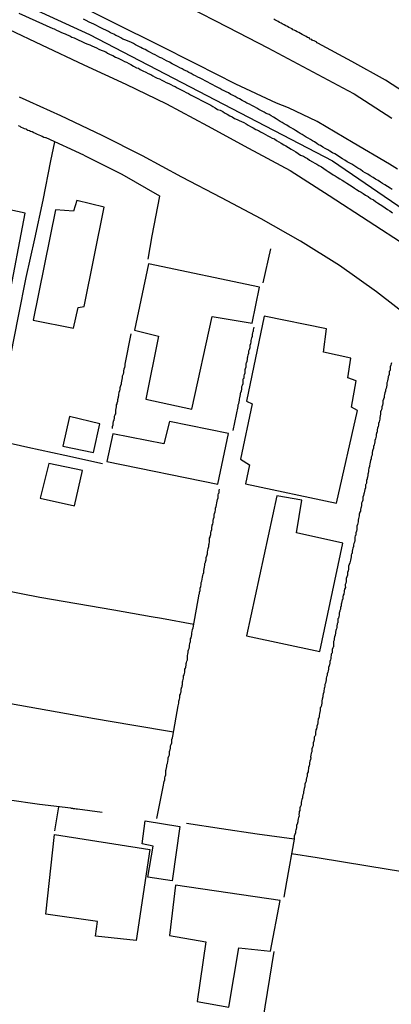
# Model space of a CAD drawing. Units: millimetres. Extents: x 178323 to 179745, y 1662530 to 1663191.
# Drawn here: x 178550 to 178588, y 1662617 to 1662720 of the extents above; entities that cross this region are included whole.
import ezdxf

# ---------------------------------------------------------------- set-up
doc = ezdxf.new("R2010")
doc.units = ezdxf.units.MM
doc.header["$LTSCALE"] = 2
doc.header["$MEASUREMENT"] = 0
for name, color, linetype in [('V-CANAL', 201, 'Continuous'), ('V-CANTEIRO', 130, 'Continuous'), ('V-EDIFICACAO', 2, 'Continuous'), ('V-EIXO_DE_LOGRADOURO', 3, 'Continuous'), ('V-LOTE', 1, 'Continuous'), ('V-QUADRA', 2, 'Continuous'), ('V-TESTADA', 5, 'Continuous')]:
    doc.layers.add(name, color=color, linetype=linetype)

msp = doc.modelspace()

# ---------------------------------------------------------------- linework, layer by layer
at = {"layer": 'V-CANAL'}
for points in [[(178549.62, 1662720.94), (178553.17, 1662719.34), (178553.3, 1662719.3), (178553.56, 1662719.17), (178553.77, 1662719.06), (178553.98, 1662718.96), (178554.24, 1662718.85), (178554.45, 1662718.77), (178554.67, 1662718.66), (178554.92, 1662718.55), (178555.14, 1662718.44), (178555.39, 1662718.34), (178555.65, 1662718.21), (178555.86, 1662718.13), (178556.12, 1662718.02), (178556.33, 1662717.91), (178556.54, 1662717.8), (178556.8, 1662717.7), (178557.01, 1662717.61), (178557.23, 1662717.53), (178557.48, 1662717.42), (178557.7, 1662717.31), (178557.95, 1662717.19), (178558.21, 1662717.08), (178558.42, 1662716.99), (178558.68, 1662716.89), (178558.87, 1662716.76), (178559.14, 1662716.63), (178559.42, 1662716.5), (178559.68, 1662716.35), (178559.96, 1662716.25), (178560.17, 1662716.14), (178560.38, 1662716.01), (178560.64, 1662715.88), (178560.85, 1662715.8), (178561.07, 1662715.69), (178561.3, 1662715.57), (178561.58, 1662715.41), (178561.88, 1662715.24), (178562.09, 1662715.18), (178562.28, 1662715.05), (178562.56, 1662714.9), (178562.86, 1662714.77), (178563.11, 1662714.65), (178563.37, 1662714.52), (178563.58, 1662714.39), (178563.84, 1662714.26), (178564.05, 1662714.16), (178564.27, 1662714.07), (178564.52, 1662713.94), (178564.74, 1662713.82), (178564.99, 1662713.71), (178565.25, 1662713.6), (178565.46, 1662713.47), (178565.72, 1662713.35), (178565.93, 1662713.26), (178566.14, 1662713.15), (178566.4, 1662713.01), (178566.61, 1662712.9), (178566.83, 1662712.79), (178567.08, 1662712.66), (178567.3, 1662712.54), (178567.53, 1662712.41), (178567.81, 1662712.28), (178568.06, 1662712.13), (178568.36, 1662711.98), (178568.58, 1662711.85), (178568.81, 1662711.73), (178569.09, 1662711.6), (178569.34, 1662711.47), (178569.64, 1662711.32), (178569.86, 1662711.19), (178570.09, 1662711.04), (178570.34, 1662710.89), (178570.62, 1662710.79), (178570.88, 1662710.66), (178571.07, 1662710.53), (178571.35, 1662710.38), (178571.6, 1662710.23), (178571.86, 1662710.1), (178572.11, 1662709.95), (178572.37, 1662709.83), (178572.59, 1662709.74), (178572.84, 1662709.61), (178573.06, 1662709.51), (178573.31, 1662709.38), (178573.52, 1662709.25), (178573.78, 1662709.1), (178574.06, 1662708.95), (178574.31, 1662708.8), (178574.59, 1662708.7), (178574.8, 1662708.55), (178575.08, 1662708.4), (178575.33, 1662708.27), (178575.57, 1662708.14), (178575.79, 1662708.01), (178576.04, 1662707.89), (178576.26, 1662707.8), (178576.47, 1662707.65), (178576.72, 1662707.5), (178576.98, 1662707.35), (178577.23, 1662707.2), (178577.47, 1662707.07), (178577.75, 1662706.92), (178578, 1662706.75), (178578.26, 1662706.61), (178578.51, 1662706.45), (178578.75, 1662706.28), (178579, 1662706.11), (178579.28, 1662705.99), (178579.5, 1662705.88), (178579.73, 1662705.75), (178579.94, 1662705.58), (178580.22, 1662705.41), (178580.48, 1662705.26), (178580.69, 1662705.16), (178580.88, 1662705.03), (178581.16, 1662704.88), (178581.42, 1662704.71), (178581.67, 1662704.54), (178581.86, 1662704.41), (178582.14, 1662704.24), (178582.4, 1662704.07), (178582.61, 1662703.96), (178582.8, 1662703.81), (178583.08, 1662703.64), (178583.34, 1662703.49), (178583.59, 1662703.34), (178583.83, 1662703.17), (178584.1, 1662703), (178584.36, 1662702.83), (178584.62, 1662702.66), (178584.83, 1662702.51), (178585.09, 1662702.34), (178585.3, 1662702.25), (178585.51, 1662702.1), (178585.75, 1662701.93), (178586.05, 1662701.78), (178586.3, 1662701.59), (178586.58, 1662701.44), (178586.79, 1662701.29), (178587.03, 1662701.12), (178587.3, 1662700.95), (178587.56, 1662700.78), (178587.82, 1662700.61), (178588.07, 1662700.44), (178588.31, 1662700.29), (178588.56, 1662700.1)], [(178588.54, 1662702.53), (178588.33, 1662702.66), (178588.05, 1662702.83), (178587.77, 1662703), (178587.54, 1662703.15), (178587.31, 1662703.3), (178587.09, 1662703.45), (178586.79, 1662703.62), (178586.56, 1662703.77), (178586.26, 1662703.94), (178586, 1662704.11), (178585.72, 1662704.28), (178585.49, 1662704.41), (178585.23, 1662704.6), (178584.96, 1662704.75), (178584.77, 1662704.88), (178584.55, 1662705.03), (178584.32, 1662705.16), (178584.13, 1662705.28), (178583.85, 1662705.43), (178583.59, 1662705.6), (178583.36, 1662705.73), (178583.08, 1662705.9), (178582.85, 1662706.07), (178582.57, 1662706.24), (178582.31, 1662706.37), (178582.06, 1662706.54), (178581.82, 1662706.65), (178581.57, 1662706.8), (178581.33, 1662706.95), (178581.08, 1662707.12), (178580.86, 1662707.2), (178580.69, 1662707.33), (178580.44, 1662707.5), (178580.22, 1662707.59), (178580.01, 1662707.73), (178579.79, 1662707.88), (178579.58, 1662707.99), (178579.37, 1662708.12), (178579.15, 1662708.27), (178578.94, 1662708.37), (178578.73, 1662708.5), (178578.47, 1662708.67), (178578.24, 1662708.82), (178578, 1662708.95), (178577.81, 1662709.08), (178577.55, 1662709.25), (178577.28, 1662709.38), (178577.09, 1662709.51), (178576.87, 1662709.63), (178576.64, 1662709.76), (178576.45, 1662709.89), (178576.17, 1662710.06), (178575.91, 1662710.23), (178575.7, 1662710.36), (178575.4, 1662710.47), (178575.21, 1662710.59), (178574.91, 1662710.74), (178574.65, 1662710.89), (178574.42, 1662711), (178574.19, 1662711.15), (178573.91, 1662711.3), (178573.67, 1662711.43), (178573.39, 1662711.53), (178573.18, 1662711.66), (178572.91, 1662711.83), (178572.63, 1662711.98), (178572.37, 1662712.11), (178572.16, 1662712.24), (178571.95, 1662712.32), (178571.73, 1662712.45), (178571.47, 1662712.6), (178571.24, 1662712.71), (178571.03, 1662712.83), (178570.79, 1662712.94), (178570.58, 1662713.07), (178570.28, 1662713.2), (178570.09, 1662713.32), (178569.83, 1662713.45), (178569.58, 1662713.58), (178569.32, 1662713.73), (178569.04, 1662713.88), (178568.81, 1662714.01), (178568.53, 1662714.16), (178568.27, 1662714.26), (178568.02, 1662714.39), (178567.79, 1662714.5), (178567.57, 1662714.63), (178567.34, 1662714.73), (178567.14, 1662714.88), (178566.87, 1662714.99), (178566.65, 1662715.12), (178566.4, 1662715.24), (178566.16, 1662715.37), (178565.89, 1662715.5), (178565.61, 1662715.65), (178565.33, 1662715.82), (178565.03, 1662715.97), (178564.78, 1662716.1), (178564.52, 1662716.23), (178564.31, 1662716.31), (178564.09, 1662716.44), (178563.84, 1662716.57), (178563.58, 1662716.69), (178563.35, 1662716.82), (178563.05, 1662716.97), (178562.79, 1662717.14), (178562.52, 1662717.23), (178562.32, 1662717.36), (178562.07, 1662717.48), (178561.79, 1662717.63), (178561.56, 1662717.76), (178561.28, 1662717.89), (178561.02, 1662718.02), (178560.79, 1662718.13), (178560.47, 1662718.23), (178560.25, 1662718.36), (178560, 1662718.49), (178559.74, 1662718.61), (178559.51, 1662718.74), (178559.19, 1662718.87), (178558.97, 1662719.02), (178558.68, 1662719.17), (178558.46, 1662719.25), (178558.25, 1662719.38), (178557.95, 1662719.49), (178557.72, 1662719.64), (178557.44, 1662719.79), (178557.18, 1662719.87), (178556.95, 1662720), (178556.65, 1662720.15), (178556.35, 1662720.32)]]:
    msp.add_lwpolyline(points, dxfattribs=at)
at = {"layer": 'V-CANTEIRO'}
for points in [[(178589.09, 1662704.65), (178588.25, 1662705.17), (178584.49, 1662707.39), (178580.73, 1662709.63), (178577.74, 1662711.04), (178576.47, 1662711.55), (178572.25, 1662713.51), (178568.13, 1662715.6), (178564.02, 1662717.71), (178559.86, 1662719.76), (178555.71, 1662721.84)], [(178548.6, 1662719.21), (178551.97, 1662717.61), (178556.4, 1662715.55), (178560.76, 1662713.53), (178565.02, 1662711.47), (178569.28, 1662709.16), (178573.57, 1662706.85), (178577.89, 1662704.5), (178581.96, 1662701.89), (178586.05, 1662699.26), (178590.12, 1662696.61)]]:
    msp.add_lwpolyline(points, dxfattribs=at)
at = {"layer": 'V-EDIFICACAO'}
for points in [[(178543.39, 1662703.17), (178541.29, 1662692.12), (178548.49, 1662690.74), (178550.28, 1662700.06), (178547.37, 1662700.68), (178547.59, 1662702.55), (178543.39, 1662703.17)], [(178553.45, 1662700.41), (178551.1, 1662688.88), (178555.3, 1662688.05), (178555.8, 1662690.21), (178556.43, 1662690.32), (178558.53, 1662700.69), (178555.67, 1662701.36), (178555.33, 1662700.25), (178553.45, 1662700.41)], [(178563.13, 1662694.75), (178561.68, 1662687.85), (178564.19, 1662687.21), (178562.85, 1662680.64), (178567.67, 1662679.6), (178569.76, 1662689.28), (178573.95, 1662688.56), (178574.7, 1662692.32), (178563.13, 1662694.75)], [(178575.21, 1662689.29), (178573.37, 1662680.44), (178573.96, 1662680.16), (178572.73, 1662674.37), (178573.66, 1662673.77), (178573.25, 1662671.81), (178582.75, 1662669.79), (178584.94, 1662679.44), (178584.3, 1662679.79), (178584.8, 1662682.57), (178583.91, 1662682.86), (178584.23, 1662684.91), (178581.37, 1662685.55), (178581.7, 1662687.99), (178575.21, 1662689.29)], [(178554.89, 1662678.83), (178554.19, 1662675.73), (178557.4, 1662675.08), (178558.05, 1662678.08), (178554.89, 1662678.83)], [(178565.31, 1662678.31), (178564.72, 1662675.98), (178559.4, 1662677.03), (178558.79, 1662674.15), (178570.35, 1662671.76), (178571.47, 1662677.06), (178565.31, 1662678.31)], [(178552.74, 1662673.94), (178551.83, 1662670.3), (178555.42, 1662669.49), (178556.26, 1662673.19), (178552.74, 1662673.94)], [(178578.55, 1662666.7), (178579.11, 1662670.09), (178576.5, 1662670.55), (178573.37, 1662655.95), (178581.01, 1662654.3), (178583.39, 1662665.62), (178578.55, 1662666.7)], [(178562.49, 1662634.24), (178562.8, 1662636.62), (178566.41, 1662636.05), (178566.41, 1662636.05), (178565.61, 1662630.36), (178565.61, 1662630.36), (178563.06, 1662630.75), (178563.63, 1662633.97), (178562.49, 1662634.24)], [(178553.33, 1662635.21), (178563.26, 1662633.65), (178563.26, 1662633.65), (178561.84, 1662624.14), (178561.84, 1662624.14), (178561.84, 1662624.14), (178557.62, 1662624.58), (178557.62, 1662624.58), (178557.83, 1662626.12), (178552.44, 1662626.88), (178552.44, 1662626.88), (178552.44, 1662626.88), (178552.44, 1662626.88), (178553.33, 1662635.21), (178553.33, 1662635.21), (178553.33, 1662635.21)], [(178565.96, 1662629.9), (178565.31, 1662624.67), (178569.13, 1662624), (178568.2, 1662617.76), (178571.5, 1662617.19), (178572.54, 1662623.38), (178575.85, 1662623.03), (178576.87, 1662628.32), (178565.96, 1662629.9)]]:
    msp.add_lwpolyline(points, close=True, dxfattribs=at)
at = {"layer": 'V-EIXO_DE_LOGRADOURO'}
msp.add_lwpolyline([(178332.24, 1662768.36), (178365.64, 1662761.45), (178397.8, 1662755.52), (178429.32, 1662749.7), (178461.05, 1662744.3), (178493.1, 1662738.26), (178525.15, 1662732.22), (178534.77, 1662728.32), (178548.65, 1662722.55), (178556.99, 1662718.71), (178582.31, 1662705.52), (178589.79, 1662700.39), (178607.2, 1662687.2), (178618.1, 1662680.04), (178629.21, 1662674.22), (178641.93, 1662669.84), (178648.66, 1662668.34), (178665.75, 1662664.12)], dxfattribs=at)
at = {"layer": 'V-LOTE'}
for points in [[(178591.13, 1662711.83), (178587.86, 1662713.95), (178584.32, 1662715.88), (178580.78, 1662717.8), (178580.69, 1662717.83), (178580.67, 1662717.92), (178580.61, 1662717.94), (178580.54, 1662717.96), (178580.42, 1662718.04), (178580.25, 1662718.08), (178580.16, 1662718.17), (178579.99, 1662718.23), (178579.88, 1662718.34), (178579.73, 1662718.38), (178579.56, 1662718.51), (178579.44, 1662718.58), (178579.31, 1662718.64), (178579.16, 1662718.72), (178578.99, 1662718.81), (178578.82, 1662718.92), (178578.62, 1662719), (178578.45, 1662719.07), (178578.34, 1662719.17), (178578.2, 1662719.19), (178578.11, 1662719.28), (178577.94, 1662719.36), (178577.77, 1662719.45), (178577.62, 1662719.53), (178577.45, 1662719.62), (178577.28, 1662719.73), (178577.09, 1662719.81), (178576.98, 1662719.88), (178576.81, 1662719.96), (178576.64, 1662720.07), (178576.45, 1662720.15), (178576.32, 1662720.22), (178576.19, 1662720.3)], [(178556.41, 1662706.1), (178552.47, 1662707.91), (178552.39, 1662707.91), (178552.22, 1662707.97), (178552.05, 1662708.06), (178551.92, 1662708.14), (178551.72, 1662708.19), (178551.55, 1662708.27), (178551.34, 1662708.36), (178551.19, 1662708.44), (178551.02, 1662708.53), (178550.85, 1662708.59), (178550.72, 1662708.66), (178550.55, 1662708.7), (178550.44, 1662708.74), (178550.44, 1662708.8), (178550.38, 1662708.83), (178550.19, 1662708.87), (178550.08, 1662708.93), (178549.91, 1662709), (178549.82, 1662709.04), (178549.78, 1662709.06), (178549.74, 1662709.1), (178549.57, 1662709.17)], [(178546.93, 1662676.43), (178547.89, 1662681.17), (178548.78, 1662685.25), (178549.59, 1662689.3), (178550.39, 1662693.33), (178551.28, 1662697.37), (178552.17, 1662701.41), (178552.97, 1662705.53), (178553.37, 1662707.49)], [(178556.41, 1662706.1), (178560.34, 1662704.13), (178564.28, 1662701.85), (178564.28, 1662701.84)], [(178564.28, 1662701.84), (178563.47, 1662697.7), (178563.08, 1662695.25)], [(178575.08, 1662692.78), (178575.88, 1662696.32)], [(178571.97, 1662677.37), (178572.5, 1662679.89), (178572.48, 1662679.94), (178572.5, 1662680.05), (178572.54, 1662680.18), (178572.58, 1662680.35), (178572.61, 1662680.52), (178572.63, 1662680.65), (178572.67, 1662680.78), (178572.71, 1662680.95), (178572.73, 1662681.12), (178572.73, 1662681.25), (178572.78, 1662681.35), (178572.82, 1662681.5), (178572.86, 1662681.67), (178572.86, 1662681.84), (178572.88, 1662681.97), (178572.93, 1662682.1), (178572.99, 1662682.27), (178572.99, 1662682.44), (178572.99, 1662682.57), (178573.01, 1662682.74), (178573.03, 1662682.8), (178573.1, 1662682.83), (178573.1, 1662682.91), (178573.12, 1662683.08), (178573.16, 1662683.21), (178573.22, 1662683.38), (178573.2, 1662683.44), (178573.23, 1662683.55), (178573.2, 1662683.72), (178573.24, 1662683.85), (178573.31, 1662684.02), (178573.33, 1662684.19), (178573.33, 1662684.36), (178573.35, 1662684.44), (178573.44, 1662684.62), (178573.46, 1662684.79), (178573.46, 1662684.96), (178573.48, 1662685.06), (178573.54, 1662685.26), (178573.59, 1662685.43), (178573.59, 1662685.6), (178573.61, 1662685.68), (178573.67, 1662685.83), (178573.72, 1662686.03), (178573.72, 1662686.2), (178573.74, 1662686.28), (178573.8, 1662686.45), (178573.84, 1662686.58), (178573.84, 1662686.75), (178573.88, 1662686.92), (178573.91, 1662687.05), (178573.97, 1662687.22), (178573.97, 1662687.39), (178574.01, 1662687.56), (178574.06, 1662687.69), (178574.1, 1662687.73), (178574.1, 1662687.86), (178574.12, 1662688.03), (178574.17, 1662688.16)], [(178561.29, 1662687.47), (178560.66, 1662684.28), (178560.66, 1662684.11), (178560.62, 1662683.94), (178560.58, 1662683.76), (178560.53, 1662683.59), (178560.53, 1662683.42), (178560.49, 1662683.25), (178560.4, 1662683.04), (178560.4, 1662682.87), (178560.36, 1662682.7), (178560.32, 1662682.53), (178560.28, 1662682.36), (178560.28, 1662682.19), (178560.21, 1662682.02), (178560.15, 1662681.84), (178560.15, 1662681.67), (178560.11, 1662681.5), (178560.04, 1662681.33), (178560.02, 1662681.12), (178560.02, 1662680.95), (178559.98, 1662680.91), (178559.96, 1662680.8), (178559.89, 1662680.56), (178559.89, 1662680.39), (178559.85, 1662680.22), (178559.83, 1662680.14), (178559.78, 1662680.05), (178559.76, 1662679.84), (178559.74, 1662679.67), (178559.7, 1662679.5), (178559.68, 1662679.33), (178559.68, 1662679.16), (178559.68, 1662679.09), (178559.64, 1662679.05), (178559.61, 1662678.98), (178559.55, 1662678.82), (178559.55, 1662678.65), (178559.53, 1662678.47), (178559.51, 1662678.41), (178559.46, 1662678.35), (178559.46, 1662678.3), (178559.42, 1662678.13), (178559.4, 1662677.92), (178559.36, 1662677.75), (178559.34, 1662677.58)], [(178588.48, 1662684.45), (178588.45, 1662684.32), (178588.41, 1662684.19), (178588.35, 1662684.02), (178588.35, 1662683.85), (178588.33, 1662683.68), (178588.31, 1662683.59), (178588.24, 1662683.55), (178588.22, 1662683.38), (178588.22, 1662683.21), (178588.16, 1662683.04), (178588.14, 1662682.99), (178588.11, 1662682.91), (178588.09, 1662682.74), (178588.07, 1662682.57), (178588.03, 1662682.4), (178587.99, 1662682.36), (178587.97, 1662682.27), (178587.97, 1662682.1), (178587.94, 1662681.93), (178587.9, 1662681.76), (178587.84, 1662681.63), (178587.84, 1662681.46)], [(178587.84, 1662681.46), (178587.79, 1662681.29), (178587.73, 1662681.12), (178587.71, 1662680.99), (178587.71, 1662680.82), (178587.64, 1662680.65), (178587.58, 1662680.48), (178587.58, 1662680.35), (178587.56, 1662680.18), (178587.52, 1662680.01), (178587.45, 1662679.84), (178587.45, 1662679.71), (178587.43, 1662679.54), (178587.41, 1662679.45), (178587.35, 1662679.39), (178587.33, 1662679.39), (178587.33, 1662679.2), (178587.33, 1662679.07), (178587.28, 1662678.9), (178587.24, 1662678.73), (178587.24, 1662678.56), (178587.22, 1662678.43), (178587.17, 1662678.26), (178587.11, 1662678.09), (178587.11, 1662677.92), (178587.07, 1662677.79), (178587, 1662677.62), (178586.98, 1662677.45), (178586.98, 1662677.28), (178586.98, 1662677.21), (178586.92, 1662677.13), (178586.92, 1662677.04), (178586.88, 1662676.94), (178586.86, 1662676.77), (178586.83, 1662676.64), (178586.79, 1662676.51), (178586.73, 1662676.34), (178586.73, 1662676.17), (178586.71, 1662676), (178586.66, 1662675.87), (178586.6, 1662675.7), (178586.6, 1662675.53), (178586.53, 1662675.36), (178586.49, 1662675.23), (178586.47, 1662675.06), (178586.47, 1662674.89), (178586.41, 1662674.72), (178586.36, 1662674.59), (178586.34, 1662674.42), (178586.3, 1662674.25), (178586.3, 1662674.16), (178586.24, 1662674.1), (178586.22, 1662673.87), (178586.19, 1662673.7), (178586.17, 1662673.59), (178586.13, 1662673.53), (178586.11, 1662673.44), (178586.11, 1662673.4), (178586.09, 1662673.27), (178586.07, 1662673.1), (178586.04, 1662672.93), (178586, 1662672.8), (178586, 1662672.67), (178585.96, 1662672.5), (178585.94, 1662672.39), (178585.92, 1662672.33), (178585.88, 1662672.16), (178585.88, 1662672.03), (178585.85, 1662671.86), (178585.81, 1662671.73), (178585.77, 1662671.69), (178585.75, 1662671.63), (178585.75, 1662671.52), (178585.75, 1662671.39), (178585.7, 1662671.22), (178585.64, 1662671.05), (178585.62, 1662670.88), (178585.6, 1662670.75), (178585.55, 1662670.58), (178585.49, 1662670.41), (178585.49, 1662670.24), (178585.47, 1662670.11), (178585.43, 1662669.94), (178585.36, 1662669.77), (178585.36, 1662669.6), (178585.34, 1662669.47), (178585.3, 1662669.41), (178585.3, 1662669.32), (178585.26, 1662669.3), (178585.24, 1662669.13), (178585.24, 1662668.96), (178585.17, 1662668.83), (178585.11, 1662668.62), (178585.11, 1662668.45), (178585.08, 1662668.32), (178585.04, 1662668.19), (178585, 1662668.02), (178584.98, 1662667.85), (178584.96, 1662667.68), (178584.91, 1662667.55), (178584.87, 1662667.38)], [(178558.33, 1662673.89), (178554.43, 1662674.75), (178550.57, 1662675.61), (178546.71, 1662676.48), (178542.85, 1662677.35), (178538.99, 1662678.22), (178538.47, 1662678.34)], [(178567.66, 1662656.25), (178567.68, 1662656.39), (178567.72, 1662656.59), (178567.79, 1662656.76), (178568.42, 1662660.29), (178568.45, 1662660.34), (178568.47, 1662660.51), (178568.51, 1662660.68), (178568.53, 1662660.9), (178568.6, 1662661.07), (178568.64, 1662661.28), (178568.64, 1662661.49), (178568.68, 1662661.66), (178568.74, 1662661.84), (178568.77, 1662662.05), (178568.79, 1662662.22), (178568.83, 1662662.39), (178568.89, 1662662.56), (178568.89, 1662662.77), (178568.94, 1662662.94), (178568.98, 1662663.12), (178569.02, 1662663.33), (178569.02, 1662663.5), (178569.04, 1662663.54), (178569.07, 1662663.6), (178569.09, 1662663.65), (178569.15, 1662663.88), (178569.15, 1662664.1), (178569.21, 1662664.27), (178569.28, 1662664.48), (178569.28, 1662664.54), (178569.28, 1662664.69), (178569.32, 1662664.86), (178569.36, 1662665.04), (178569.41, 1662665.25), (178569.41, 1662665.42), (178569.45, 1662665.54), (178569.49, 1662665.76), (178569.49, 1662665.97), (178569.51, 1662666.14), (178569.55, 1662666.25), (178569.58, 1662666.32), (178569.62, 1662666.53), (178569.62, 1662666.7), (178569.68, 1662666.87), (178569.75, 1662667.04), (178569.75, 1662667.25), (178569.77, 1662667.42), (178569.79, 1662667.48), (178569.83, 1662667.6), (178569.88, 1662667.81), (178569.88, 1662667.98), (178569.92, 1662668.15), (178569.98, 1662668.32), (178570, 1662668.53), (178570.02, 1662668.7), (178570.07, 1662668.88), (178570.13, 1662669.09), (178570.13, 1662669.26), (178570.19, 1662669.43), (178570.24, 1662669.6), (178570.26, 1662669.81), (178570.28, 1662669.98), (178570.32, 1662670.15), (178570.39, 1662670.33), (178570.39, 1662670.5), (178570.41, 1662670.67), (178570.43, 1662670.79), (178570.49, 1662670.88), (178570.49, 1662670.9), (178570.52, 1662670.96), (178570.52, 1662671.09), (178570.54, 1662671.26)], [(178584.87, 1662667.38), (178584.85, 1662667.21), (178584.87, 1662667.04), (178584.81, 1662666.87), (178584.77, 1662666.7), (178584.77, 1662666.53), (178584.77, 1662666.46), (178584.7, 1662666.36), (178584.66, 1662666.23), (178584.64, 1662666.06), (178584.64, 1662665.89), (178584.6, 1662665.72), (178584.55, 1662665.59), (178584.51, 1662665.42), (178584.51, 1662665.25), (178584.44, 1662665.08), (178584.4, 1662664.95), (178584.38, 1662664.78), (178584.36, 1662664.61), (178584.32, 1662664.5), (178584.29, 1662664.48), (178584.27, 1662664.35), (178584.25, 1662664.18), (178584.23, 1662664.01), (178584.19, 1662663.84), (178584.15, 1662663.71), (178584.13, 1662663.54), (178584.06, 1662663.37), (178584, 1662663.2), (178584, 1662663.07), (178584, 1662662.9), (178583.94, 1662662.73), (178583.89, 1662662.56), (178583.87, 1662662.43), (178583.87, 1662662.26), (178583.81, 1662662.09), (178583.76, 1662661.92), (178583.74, 1662661.79), (178583.74, 1662661.62), (178583.7, 1662661.45), (178583.64, 1662661.28), (178583.64, 1662661.15), (178583.66, 1662660.98), (178583.57, 1662660.81), (178583.55, 1662660.64), (178583.53, 1662660.51), (178583.51, 1662660.34), (178583.49, 1662660.28), (178583.42, 1662660.17), (178583.4, 1662660), (178583.4, 1662659.87), (178583.4, 1662659.76), (178583.34, 1662659.7), (178583.29, 1662659.53), (178583.27, 1662659.36), (178583.23, 1662659.23), (178583.21, 1662659.06), (178583.16, 1662658.89), (178583.14, 1662658.72), (178583.1, 1662658.59), (178583.1, 1662658.49), (178583.06, 1662658.46), (178583.04, 1662658.4), (178583.02, 1662658.33), (178583.02, 1662658.08), (178582.99, 1662657.95), (178582.93, 1662657.78), (178582.89, 1662657.72), (178582.89, 1662657.61), (178582.89, 1662657.44), (178582.87, 1662657.31), (178582.84, 1662657.25), (178582.82, 1662657.2), (178582.8, 1662657.14), (178582.76, 1662656.97), (178582.76, 1662656.8), (178582.74, 1662656.67), (178582.72, 1662656.59), (178582.68, 1662656.5), (178582.63, 1662656.33), (178582.63, 1662656.16), (178582.61, 1662656.08), (178582.59, 1662655.99), (178582.52, 1662655.82), (178582.5, 1662655.65), (178582.48, 1662655.48), (178582.44, 1662655.35), (178582.42, 1662655.18), (178582.42, 1662655.01), (178582.42, 1662654.84), (178582.4, 1662654.71), (178582.35, 1662654.67), (178582.29, 1662654.5), (178582.29, 1662654.33), (178582.27, 1662654.2), (178582.27, 1662654.15), (178582.25, 1662654.11), (178582.2, 1662654.07), (178582.18, 1662654.05), (178582.18, 1662653.9), (178582.16, 1662653.73)], [(178567.85, 1662657.11), (178564.49, 1662657.74), (178563.4, 1662657.93), (178559.53, 1662658.6), (178555.66, 1662659.27), (178551.79, 1662659.94), (178547.92, 1662660.72)], [(178564.02, 1662636.86), (178564.71, 1662640.35), (178564.73, 1662640.55), (178564.78, 1662640.72), (178564.84, 1662640.89), (178564.84, 1662641.1), (178564.88, 1662641.27), (178564.93, 1662641.44), (178564.93, 1662641.61), (178564.93, 1662641.78), (178564.93, 1662641.87), (178564.93, 1662641.91), (178564.97, 1662641.95), (178564.99, 1662642.06), (178565.01, 1662642.12), (178565.05, 1662642.3), (178565.05, 1662642.47), (178565.1, 1662642.61), (178565.14, 1662642.81), (178565.18, 1662643.02), (178565.2, 1662643.19), (178565.27, 1662643.36), (178565.31, 1662643.53), (178565.31, 1662643.7), (178565.33, 1662643.87), (178565.37, 1662643.98), (178565.4, 1662644.04), (178565.44, 1662644.22), (178565.44, 1662644.39), (178565.48, 1662644.55), (178565.5, 1662644.6), (178565.52, 1662644.68), (178565.57, 1662644.77), (178565.57, 1662644.94), (178565.57, 1662645.11), (178565.63, 1662645.28), (178565.67, 1662645.45), (178566.24, 1662648.64), (178566.27, 1662648.78), (178566.29, 1662648.91), (178566.29, 1662649.08), (178566.29, 1662649.16), (178566.33, 1662649.18), (178566.35, 1662649.27), (178566.38, 1662649.33), (178566.42, 1662649.46), (178566.42, 1662649.59), (178566.42, 1662649.72), (178566.42, 1662649.8), (178566.46, 1662649.82), (178566.46, 1662649.84), (178566.46, 1662649.93), (178566.51, 1662649.97), (178566.51, 1662650.01), (178566.55, 1662650.1), (178566.55, 1662650.23), (178566.55, 1662650.36), (178566.57, 1662650.49), (178566.57, 1662650.55), (178566.63, 1662650.61), (178566.65, 1662650.74), (178566.68, 1662650.87), (178566.68, 1662651), (178566.68, 1662651.13), (178566.72, 1662651.23), (178566.76, 1662651.38), (178566.8, 1662651.51), (178566.8, 1662651.64), (178566.8, 1662651.77), (178566.85, 1662651.87), (178566.89, 1662652.02), (178566.93, 1662652.15), (178566.93, 1662652.28), (178566.93, 1662652.45), (178567, 1662652.55), (178567.02, 1662652.64), (178567.04, 1662652.71), (178567.06, 1662652.88), (178567.06, 1662653.05), (178567.1, 1662653.15), (178567.15, 1662653.3), (178567.19, 1662653.43), (178567.19, 1662653.56), (178567.19, 1662653.73), (178567.21, 1662653.9), (178567.25, 1662654.03), (178567.27, 1662654.2), (178567.27, 1662654.37), (178567.32, 1662654.47), (178567.36, 1662654.63), (178567.4, 1662654.8), (178567.4, 1662654.97), (178567.44, 1662655.09), (178567.49, 1662655.27), (178567.51, 1662655.29), (178567.53, 1662655.44), (178567.53, 1662655.61), (178567.57, 1662655.73), (178567.61, 1662655.91), (178567.66, 1662656.08), (178567.66, 1662656.25)], [(178582.16, 1662653.73), (178582.14, 1662653.56), (178582.1, 1662653.43), (178582.06, 1662653.26), (178582.04, 1662653.09), (178582.01, 1662652.92), (178581.97, 1662652.79), (178581.91, 1662652.62), (178581.91, 1662652.45), (178581.86, 1662652.28), (178581.82, 1662652.15), (178581.78, 1662651.98), (178581.76, 1662651.81), (178581.71, 1662651.64), (178581.67, 1662651.51), (178581.65, 1662651.34), (178581.63, 1662651.17), (178581.59, 1662651), (178581.52, 1662650.87), (178581.52, 1662650.7), (178581.5, 1662650.53), (178581.46, 1662650.44), (178581.44, 1662650.36), (178581.4, 1662650.23), (178581.4, 1662650.06), (178581.35, 1662649.89), (178581.31, 1662649.72), (178581.31, 1662649.57), (178581.24, 1662649.33), (178581.22, 1662649.16), (178581.2, 1662649.04), (178581.2, 1662648.91), (178581.18, 1662648.74), (178581.14, 1662648.57), (178581.12, 1662648.5), (178581.05, 1662648.44), (178581.05, 1662648.42), (178581.05, 1662648.31), (178581.05, 1662648.14), (178581.01, 1662647.97), (178580.99, 1662647.93), (178580.97, 1662647.86), (178580.95, 1662647.8), (178580.93, 1662647.67), (178580.93, 1662647.5), (178580.88, 1662647.33), (178580.84, 1662647.31), (178580.82, 1662647.16), (178580.8, 1662647.03), (178580.8, 1662646.86), (178580.76, 1662646.69), (178580.67, 1662646.52), (178580.67, 1662646.39), (178580.65, 1662646.22), (178580.58, 1662646.14), (178580.58, 1662646.05), (178580.54, 1662645.88), (178580.54, 1662645.75), (178580.54, 1662645.58), (178580.52, 1662645.49), (178580.46, 1662645.43), (178580.41, 1662645.36), (178580.41, 1662645.24), (178580.41, 1662645.11), (178580.37, 1662644.94), (178580.31, 1662644.77), (178580.29, 1662644.6), (178580.29, 1662644.47), (178580.24, 1662644.3), (178580.18, 1662644.13), (178580.16, 1662643.96), (178580.16, 1662643.83), (178580.09, 1662643.68), (178580.05, 1662643.49), (178580.03, 1662643.32), (178580.05, 1662643.19), (178580.01, 1662643.02), (178579.96, 1662642.85), (178579.94, 1662642.68), (178579.94, 1662642.55), (178579.88, 1662642.38), (178579.82, 1662642.21), (178579.82, 1662642.04), (178579.79, 1662641.91), (178579.77, 1662641.74), (178579.69, 1662641.57), (178579.69, 1662641.4), (178579.67, 1662641.27), (178579.65, 1662641.18), (178579.6, 1662641.1), (178579.56, 1662640.93), (178579.56, 1662640.76), (178579.5, 1662640.63), (178579.45, 1662640.46), (178579.43, 1662640.29), (178579.41, 1662640.12), (178579.37, 1662639.99), (178579.32, 1662639.82), (178579.3, 1662639.65), (178579.28, 1662639.48), (178579.24, 1662639.35)], [(178565.74, 1662645.87), (178561.41, 1662646.6), (178557.51, 1662647.26), (178553.61, 1662647.96), (178549.71, 1662648.66), (178545.81, 1662649.36), (178541.91, 1662650.06), (178538.01, 1662650.76), (178534.11, 1662651.46), (178533.87, 1662651.51)], [(178558.32, 1662637.51), (178555.72, 1662637.83), (178555.59, 1662637.86), (178555.46, 1662637.88), (178555.33, 1662637.88), (178555.26, 1662637.9), (178555.2, 1662637.92), (178555.12, 1662637.92), (178555.05, 1662637.94), (178551.78, 1662638.32), (178548.39, 1662638.83), (178546.84, 1662639.02)], [(178579.24, 1662639.35), (178579.18, 1662639.18), (178579.18, 1662639.01), (178579.11, 1662638.84), (178579.09, 1662638.71), (178579.05, 1662638.54), (178579.05, 1662638.37), (178579.01, 1662638.2), (178578.99, 1662638.13), (178578.94, 1662638.07), (178578.92, 1662638.07), (178578.92, 1662637.9), (178578.92, 1662637.73), (178578.9, 1662637.64), (178578.84, 1662637.62), (178578.84, 1662637.47), (178578.82, 1662637.3), (178578.84, 1662637.15), (178578.82, 1662637.05), (178578.77, 1662636.98), (178578.73, 1662636.83), (178578.71, 1662636.66), (178578.71, 1662636.49), (178578.66, 1662636.45), (178578.66, 1662636.34), (178578.62, 1662636.32), (178578.62, 1662636.26), (178578.6, 1662636.23), (178578.58, 1662636.19), (178578.58, 1662636.02), (178578.56, 1662635.85), (178578.54, 1662635.79), (178578.52, 1662635.72), (178578.49, 1662635.68), (178578.45, 1662635.55), (178578.45, 1662635.38), (178578.39, 1662635.21), (178578.34, 1662635.04), (178578.31, 1662634.72)], [(178553.36, 1662635.59), (178553.77, 1662638.09)], [(178578.31, 1662634.72), (178574.48, 1662635.23), (178570.74, 1662635.8), (178567.09, 1662636.36)], [(178578.31, 1662634.72), (178577.51, 1662630.25), (178577.23, 1662628.65)], [(178659.95, 1662620.85), (178657.98, 1662621.1), (178655.32, 1662621.44), (178652.66, 1662621.85), (178644.62, 1662623.04), (178639.24, 1662623.85), (178633.9, 1662624.63), (178628.56, 1662625.41), (178623.22, 1662626.19), (178617.88, 1662626.97), (178612.57, 1662627.78), (178607.26, 1662628.59), (178601.95, 1662629.4), (178596.64, 1662630.21), (178591.33, 1662631.02), (178586.02, 1662631.9), (178580.71, 1662632.78), (178578.03, 1662633.17)], [(178576.22, 1662622.97), (178574.83, 1662614.43), (178573.69, 1662608.35), (178572.68, 1662602.3), (178571.54, 1662596.22), (178570.4, 1662590.39), (178569.36, 1662584.56), (178568.32, 1662578.73), (178567.18, 1662572.87), (178566.23, 1662566.82), (178565.32, 1662560.77), (178564.41, 1662554.72), (178563.53, 1662548.7), (178562.65, 1662542.68)]]:
    msp.add_lwpolyline(points, dxfattribs=at)
at = {"layer": 'V-QUADRA'}
for points in [[(178567.21, 1662721.63), (178571.4, 1662719.47), (178575.59, 1662717.31), (178579.76, 1662715.09), (178583.93, 1662712.87), (178584.59, 1662712.52), (178588.52, 1662709.96)], [(178590.63, 1662688.95), (178586.91, 1662691.86), (178583.05, 1662694.58), (178579, 1662697.14), (178574.87, 1662699.47), (178570.74, 1662701.65), (178566.61, 1662703.83), (178562.5, 1662706.05), (178558.29, 1662708.16), (178554, 1662710.2), (178549.69, 1662712.16)]]:
    msp.add_lwpolyline(points, dxfattribs=at)
at = {"layer": 'V-TESTADA'}
for points in [[(178591.13, 1662711.83), (178587.86, 1662713.95), (178584.32, 1662715.88), (178580.78, 1662717.8), (178580.69, 1662717.83), (178580.67, 1662717.92), (178580.61, 1662717.94), (178580.54, 1662717.96), (178580.42, 1662718.04), (178580.25, 1662718.08), (178580.16, 1662718.17), (178579.99, 1662718.23), (178579.88, 1662718.34), (178579.73, 1662718.38), (178579.56, 1662718.51), (178579.44, 1662718.58), (178579.31, 1662718.64), (178579.16, 1662718.72), (178578.99, 1662718.81), (178578.82, 1662718.92), (178578.62, 1662719), (178578.45, 1662719.07), (178578.34, 1662719.17), (178578.2, 1662719.19), (178578.11, 1662719.28), (178577.94, 1662719.36), (178577.77, 1662719.45), (178577.62, 1662719.53), (178577.45, 1662719.62), (178577.28, 1662719.73), (178577.09, 1662719.81), (178576.98, 1662719.88), (178576.81, 1662719.96), (178576.64, 1662720.07), (178576.45, 1662720.15), (178576.32, 1662720.22), (178576.19, 1662720.3)], [(178556.41, 1662706.1), (178552.47, 1662707.91), (178552.39, 1662707.91), (178552.22, 1662707.97), (178552.05, 1662708.06), (178551.92, 1662708.14), (178551.72, 1662708.19), (178551.55, 1662708.27), (178551.34, 1662708.36), (178551.19, 1662708.44), (178551.02, 1662708.53), (178550.85, 1662708.59), (178550.72, 1662708.66), (178550.55, 1662708.7), (178550.44, 1662708.74), (178550.44, 1662708.8), (178550.38, 1662708.83), (178550.19, 1662708.87), (178550.08, 1662708.93), (178549.91, 1662709), (178549.82, 1662709.04), (178549.78, 1662709.06), (178549.74, 1662709.1), (178549.57, 1662709.17)], [(178556.41, 1662706.1), (178560.34, 1662704.13), (178564.28, 1662701.85), (178564.28, 1662701.84)]]:
    msp.add_lwpolyline(points, dxfattribs=at)

doc.saveas('drawing.dxf')
